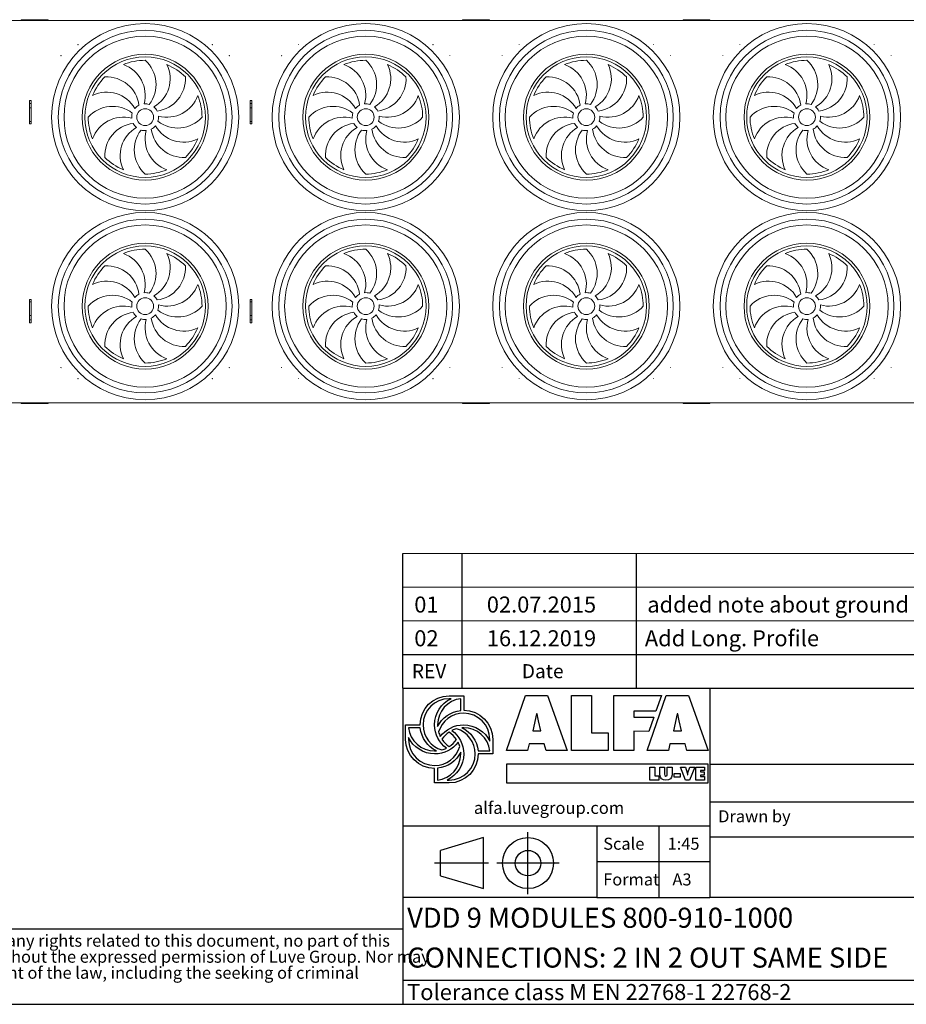
# Model space of a CAD drawing. Units: millimetres. Extents: x 237 to 18611, y 261 to 13090.
# Drawn here: x 8011 to 13276, y 261 to 6109 of the extents above; entities that cross this region are included whole.
import ezdxf

# ---------------------------------------------------------------- set-up
doc = ezdxf.new("R2010")
doc.units = ezdxf.units.MM
doc.header["$LTSCALE"] = 45
doc.linetypes.add('SLD-Solid', pattern=[0])
for name, color, linetype in [('GEOMETRY', 7, 'SLD-Solid'), ('LAYER_1', 7, 'SLD-Solid'), ('SLD-0', 7, 'SLD-Solid'), ('TITLE', 7, 'SLD-Solid')]:
    doc.layers.add(name, color=color, linetype=linetype)
doc.styles.add('SLDTEXTSTYLE0', font='TXT', dxfattribs={"width": 0.605})
doc.styles.add('SLDTEXTSTYLE1', font='TXT', dxfattribs={"width": 0.75})
doc.styles.add('SLDTEXTSTYLE2', font='TXT', dxfattribs={"width": 0.7})

# ---------------------------------------------------------------- blocks, each defined once
blk = doc.blocks.new('SW_NOTE_1')
at = {"layer": 'TITLE', "color": 0, "attachment_point": 1, "style": 'SLDTEXTSTYLE2'}
for s, insert, char_height in [('This document and its contents is owned by Luve Group or its affiliates and protected by laws governing intellectual property and thereto related rights. Without limiting any rights related to this document, no part of this', (0, 92.1), 71.4375), ('document may be copied, reproduced or transmitted in any form or by any means(electronic, mechanical, photocopying, recording, or otherwise), or for any purpose, without the expressed permission of Luve Group. Nor may', (0, -3.2), 71.4375), ('it be used in any other way or for any other purpose than expressly permitted by Luve Group. Luve Group will enforce its rights related to this document to the fullest extent of the law, including the seeking of criminal', (0, -98.4), 71.4375), ('prosecution.', (0, -193.7), 71.437)]:
    blk.add_mtext(s, dxfattribs=dict(at, insert=insert, char_height=char_height))

msp = doc.modelspace()

# ---------------------------------------------------------------- linework, layer by layer
at = {"color": 7, "linetype": 'SLD-Solid', "lineweight": 15}
for p, q in [((5454.61, 6105.1), (17294.61, 6105.1)), ((8019.61, 6108.95), (8019.61, 6105.1)), ((8019.61, 6108.95), (8025.61, 6108.95)), ((8025.61, 6108.95), (8173.61, 6108.95)), ((8173.61, 6108.95), (8179.61, 6108.95)), ((8179.61, 6108.95), (8179.61, 6105.1)), ((10639.61, 6108.95), (10639.61, 6105.1)), ((10639.61, 6108.95), (10645.61, 6108.95)), ((10645.61, 6108.95), (10793.61, 6108.95)), ((10793.61, 6108.95), (10799.61, 6108.95)), ((10799.61, 6108.95), (10799.61, 6105.1)), ((11949.61, 6108.95), (11949.61, 6105.1)), ((11949.61, 6108.95), (11955.61, 6108.95)), ((11955.61, 6108.95), (12103.61, 6108.95)), ((12103.61, 6108.95), (12109.61, 6108.95)), ((12109.61, 6108.95), (12109.61, 6105.1)), ((8079.61, 5629.26), (8069.61, 5629.26)), ((8069.61, 5629.26), (8069.61, 5610.85)), ((8079.61, 5629.26), (8079.61, 5610.85)), ((9389.61, 5629.26), (9379.61, 5629.26)), ((9379.61, 5629.26), (9379.61, 5610.85)), ((9389.61, 5629.26), (9389.61, 5610.85)), ((8079.61, 5610.85), (8069.61, 5610.85)), ((8069.61, 5610.85), (8069.61, 5586.35)), ((8079.61, 5586.35), (8069.61, 5586.35)), ((8069.61, 5586.35), (8069.61, 5504.25)), ((8079.61, 5610.85), (8079.61, 5586.35)), ((8079.61, 5586.35), (8079.61, 5504.25)), ((9389.61, 5610.85), (9379.61, 5610.85)), ((9379.61, 5610.85), (9379.61, 5586.35)), ((9389.61, 5586.35), (9379.61, 5586.35)), ((9379.61, 5586.35), (9379.61, 5504.25)), ((9389.61, 5610.85), (9389.61, 5586.35)), ((9389.61, 5586.35), (9389.61, 5504.25)), ((8079.61, 5504.25), (8069.61, 5504.25)), ((8069.61, 5504.25), (8069.61, 5490.11)), ((8079.61, 5504.25), (8079.61, 5490.11)), ((9389.61, 5504.25), (9379.61, 5504.25)), ((9379.61, 5504.25), (9379.61, 5490.11)), ((9389.61, 5504.25), (9389.61, 5490.11)), ((8079.61, 5490.11), (8069.61, 5490.11)), ((9389.61, 5490.11), (9379.61, 5490.11)), ((8079.61, 4447.79), (8069.61, 4447.79)), ((8069.61, 4447.79), (8069.61, 4433.65)), ((8079.61, 4447.79), (8079.61, 4433.65)), ((9389.61, 4447.79), (9379.61, 4447.79)), ((9379.61, 4447.79), (9379.61, 4433.65)), ((9389.61, 4447.79), (9389.61, 4433.65)), ((8079.61, 4433.65), (8069.61, 4433.65)), ((8069.61, 4433.65), (8069.61, 4351.54)), ((8079.61, 4433.65), (8079.61, 4351.54)), ((9389.61, 4433.65), (9379.61, 4433.65)), ((9379.61, 4433.65), (9379.61, 4351.54)), ((9389.61, 4433.65), (9389.61, 4351.54)), ((8079.61, 4351.54), (8069.61, 4351.54)), ((8069.61, 4351.54), (8069.61, 4327.05)), ((8079.61, 4351.54), (8079.61, 4327.05)), ((9389.61, 4351.54), (9379.61, 4351.54)), ((9379.61, 4351.54), (9379.61, 4327.05)), ((9389.61, 4351.54), (9389.61, 4327.05)), ((8079.61, 4327.05), (8069.61, 4327.05)), ((8069.61, 4327.05), (8069.61, 4308.64)), ((8079.61, 4308.64), (8069.61, 4308.64)), ((8079.61, 4327.05), (8079.61, 4308.64)), ((9389.61, 4327.05), (9379.61, 4327.05)), ((9379.61, 4327.05), (9379.61, 4308.64)), ((9389.61, 4308.64), (9379.61, 4308.64)), ((9389.61, 4327.05), (9389.61, 4308.64)), ((5454.61, 3832.67), (17294.61, 3832.67)), ((8019.61, 3832.67), (8019.61, 3828.95)), ((8019.61, 3828.95), (8025.61, 3828.95)), ((8025.61, 3828.95), (8173.61, 3828.95)), ((8173.61, 3828.95), (8179.61, 3828.95)), ((8179.61, 3832.67), (8179.61, 3828.95)), ((10639.61, 3832.67), (10639.61, 3828.95)), ((10639.61, 3828.95), (10645.61, 3828.95)), ((10645.61, 3828.95), (10793.61, 3828.95)), ((10793.61, 3828.95), (10799.61, 3828.95)), ((10799.61, 3832.67), (10799.61, 3828.95)), ((11949.61, 3832.67), (11949.61, 3828.95)), ((11949.61, 3828.95), (11955.61, 3828.95)), ((11955.61, 3828.95), (12103.61, 3828.95)), ((12103.61, 3828.95), (12109.61, 3828.95)), ((12109.61, 3832.67), (12109.61, 3828.95))]:
    msp.add_line(p, q, dxfattribs=at)
at = {"color": 8, "linetype": 'SLD-Solid', "lineweight": 15}
for p, q in [((8025.61, 6108.95), (8025.61, 6105.1)), ((8173.61, 6108.95), (8173.61, 6105.1)), ((10645.61, 6108.95), (10645.61, 6105.1)), ((10793.61, 6108.95), (10793.61, 6105.1)), ((11955.61, 6108.95), (11955.61, 6105.1)), ((12103.61, 6108.95), (12103.61, 6105.1)), ((8025.61, 3832.67), (8025.61, 3828.95)), ((8173.61, 3832.67), (8173.61, 3828.95)), ((10645.61, 3832.67), (10645.61, 3828.95)), ((10793.61, 3832.67), (10793.61, 3828.95)), ((11955.61, 3832.67), (11955.61, 3828.95)), ((12103.61, 3832.67), (12103.61, 3828.95))]:
    msp.add_line(p, q, dxfattribs=at)
at = {"color": 7, "linetype": 'SLD-Solid', "lineweight": 0}
for p, q in [((10286.38, 2939.55), (18611.38, 2939.55)), ((10286.38, 2739.3), (18611.38, 2739.3)), ((10286.38, 2539.04), (18611.38, 2539.04))]:
    msp.add_line(p, q, dxfattribs=at)
at = {"color": 7, "linetype": 'SLD-Solid', "lineweight": 15}
for centre, radius in [((8755.61, 5529.95), 556), ((10065.61, 5529.95), 556), ((11375.61, 5529.95), 556), ((12685.61, 5529.95), 556), ((8755.61, 5529.95), 516), ((10065.61, 5529.95), 516), ((11375.61, 5529.95), 516), ((12685.61, 5529.95), 516), ((8755.61, 5529.95), 481.81), ((10065.61, 5529.95), 481.81), ((11375.61, 5529.95), 481.81), ((12685.61, 5529.95), 481.81), ((8356.6, 5960.6), 0.5), ((9154.63, 5960.6), 0.5), ((9666.6, 5960.6), 0.5), ((10464.63, 5960.6), 0.5), ((10976.6, 5960.6), 0.5), ((11774.63, 5960.6), 0.5), ((12286.6, 5960.6), 0.5), ((13084.63, 5960.6), 0.5), ((8255.81, 5895.1), 0.5), ((8755.61, 5529.95), 373.7), ((8755.61, 5529.95), 357.89), ((9255.41, 5895.1), 0.5), ((9565.81, 5895.1), 0.5), ((10065.61, 5529.95), 373.7), ((10065.61, 5529.95), 357.89), ((10565.41, 5895.1), 0.5), ((10875.81, 5895.1), 0.5), ((11375.61, 5529.95), 373.7), ((11375.61, 5529.95), 357.89), ((11875.41, 5895.1), 0.5), ((12185.81, 5895.1), 0.5), ((12685.61, 5529.95), 373.7), ((12685.61, 5529.95), 357.89), ((13185.41, 5895.1), 0.5), ((8755.61, 5529.95), 50), ((10065.61, 5529.95), 50), ((11375.61, 5529.95), 50), ((12685.61, 5529.95), 50), ((8755.61, 4407.95), 556), ((8755.61, 4407.95), 516), ((10065.61, 4407.95), 556), ((10065.61, 4407.95), 516), ((11375.61, 4407.95), 556), ((11375.61, 4407.95), 516), ((12685.61, 4407.95), 556), ((12685.61, 4407.95), 516), ((8755.61, 4407.95), 481.81), ((10065.61, 4407.95), 481.81), ((11375.61, 4407.95), 481.81), ((12685.61, 4407.95), 481.81), ((8755.61, 4407.95), 373.7), ((8755.61, 4407.95), 357.89), ((10065.61, 4407.95), 373.7), ((10065.61, 4407.95), 357.89), ((11375.61, 4407.95), 373.7), ((11375.61, 4407.95), 357.89), ((12685.61, 4407.95), 373.7), ((12685.61, 4407.95), 357.89), ((8755.61, 4407.95), 50), ((10065.61, 4407.95), 50), ((11375.61, 4407.95), 50), ((12685.61, 4407.95), 50), ((8255.81, 4042.8), 0.5), ((9255.41, 4042.8), 0.5), ((9565.81, 4042.8), 0.5), ((10565.41, 4042.8), 0.5), ((10875.81, 4042.8), 0.5), ((11875.41, 4042.8), 0.5), ((12185.81, 4042.8), 0.5), ((13185.41, 4042.8), 0.5), ((8356.6, 3977.3), 0.5), ((9154.63, 3977.3), 0.5), ((9666.6, 3977.3), 0.5), ((10464.63, 3977.3), 0.5), ((10976.6, 3977.3), 0.5), ((11774.63, 3977.3), 0.5), ((12286.6, 3977.3), 0.5), ((13084.63, 3977.3), 0.5)]:
    msp.add_circle(centre, radius, dxfattribs=at)
for centre, radius, start, end in [((8755.61, 5529.95), 337.89, 90, 112.5), ((8627.04, 5723.89), 193, 322.406908, 48.228576), ((10065.61, 5529.95), 337.89, 90, 112.5), ((9937.04, 5723.89), 193, 322.406908, 48.228576), ((11375.61, 5529.95), 337.89, 90, 112.5), ((11247.04, 5723.89), 193, 322.406908, 48.228576), ((12685.61, 5529.95), 337.89, 90, 112.5), ((12557.04, 5723.89), 193, 322.406908, 48.228576), ((8562.61, 5659.93), 193, 344.906908, 70.728576), ((8711.05, 5758.33), 193, 299.906908, 25.728576), ((8755.61, 5529.95), 337.89, 45, 67.5), ((9872.61, 5659.93), 193, 344.906908, 70.728576), ((10021.05, 5758.33), 193, 299.906908, 25.728576), ((10065.61, 5529.95), 337.89, 45, 67.5), ((11182.61, 5659.93), 193, 344.906908, 70.728576), ((11331.05, 5758.33), 193, 299.906908, 25.728576), ((11375.61, 5529.95), 337.89, 45, 67.5), ((12492.61, 5659.93), 193, 344.906908, 70.728576), ((12641.05, 5758.33), 193, 299.906908, 25.728576), ((12685.61, 5529.95), 337.89, 45, 67.5), ((8755.61, 5529.95), 337.89, 135, 157.5), ((8527.56, 5576.17), 193, 7.406908, 93.228576), ((8801.84, 5758), 193, 277.406908, 3.228576), ((10065.61, 5529.95), 337.89, 135, 157.5), ((9837.56, 5576.17), 193, 7.406908, 93.228576), ((10111.84, 5758), 193, 277.406908, 3.228576), ((11375.61, 5529.95), 337.89, 135, 157.5), ((11147.56, 5576.17), 193, 7.406908, 93.228576), ((11421.84, 5758), 193, 277.406908, 3.228576), ((12685.61, 5529.95), 337.89, 135, 157.5), ((12457.56, 5576.17), 193, 7.406908, 93.228576), ((12731.84, 5758), 193, 277.406908, 3.228576), ((8527.23, 5485.38), 193, 29.906908, 115.728576), ((9837.23, 5485.38), 193, 29.906908, 115.728576), ((11147.23, 5485.38), 193, 29.906908, 115.728576), ((12457.23, 5485.38), 193, 29.906908, 115.728576), ((8885.59, 5722.95), 193, 254.906908, 340.728576), ((8755.61, 5529.95), 337.89, 0, 22.5), ((10195.59, 5722.95), 193, 254.906908, 340.728576), ((10065.61, 5529.95), 337.89, 0, 22.5), ((11505.59, 5722.95), 193, 254.906908, 340.728576), ((11375.61, 5529.95), 337.89, 0, 22.5), ((12815.59, 5722.95), 193, 254.906908, 340.728576), ((12685.61, 5529.95), 337.89, 0, 22.5), ((8561.67, 5401.38), 193, 52.406908, 138.228576), ((8755.61, 5529.95), 80, 117.273831, 139.773831), ((8755.61, 5529.95), 80, 72.273831, 94.773831), ((8755.61, 5529.95), 80, 27.273831, 49.773831), ((9871.67, 5401.38), 193, 52.406908, 138.228576), ((10065.61, 5529.95), 80, 117.273831, 139.773831), ((10065.61, 5529.95), 80, 72.273831, 94.773831), ((10065.61, 5529.95), 80, 27.273831, 49.773831), ((11181.67, 5401.38), 193, 52.406908, 138.228576), ((11375.61, 5529.95), 80, 117.273831, 139.773831), ((11375.61, 5529.95), 80, 72.273831, 94.773831), ((11375.61, 5529.95), 80, 27.273831, 49.773831), ((12491.67, 5401.38), 193, 52.406908, 138.228576), ((12685.61, 5529.95), 80, 117.273831, 139.773831), ((12685.61, 5529.95), 80, 72.273831, 94.773831), ((12685.61, 5529.95), 80, 27.273831, 49.773831), ((8755.61, 5529.95), 337.89, 180, 202.5), ((8625.63, 5336.95), 193, 74.906908, 160.728576), ((8755.61, 5529.95), 80, 162.273831, 184.773831), ((8755.61, 5529.95), 80, 342.273831, 4.773831), ((8949.56, 5658.52), 193, 232.406908, 318.228576), ((10065.61, 5529.95), 337.89, 180, 202.5), ((9935.63, 5336.95), 193, 74.906908, 160.728576), ((10065.61, 5529.95), 80, 162.273831, 184.773831), ((10065.61, 5529.95), 80, 342.273831, 4.773831), ((10259.56, 5658.52), 193, 232.406908, 318.228576), ((11375.61, 5529.95), 337.89, 180, 202.5), ((11245.63, 5336.95), 193, 74.906908, 160.728576), ((11375.61, 5529.95), 80, 162.273831, 184.773831), ((11375.61, 5529.95), 80, 342.273831, 4.773831), ((11569.56, 5658.52), 193, 232.406908, 318.228576), ((12685.61, 5529.95), 337.89, 180, 202.5), ((12555.63, 5336.95), 193, 74.906908, 160.728576), ((12685.61, 5529.95), 80, 162.273831, 184.773831), ((12685.61, 5529.95), 80, 342.273831, 4.773831), ((12879.56, 5658.52), 193, 232.406908, 318.228576), ((8709.39, 5301.9), 193, 97.406908, 183.228576), ((8800.18, 5301.57), 193, 119.906908, 205.728576), ((8755.61, 5529.95), 80, 207.273831, 229.773831), ((8884.18, 5336.01), 193, 142.406908, 228.228576), ((8755.61, 5529.95), 80, 252.273831, 274.773831), ((8948.62, 5399.97), 193, 164.906908, 250.728576), ((8755.61, 5529.95), 80, 297.273831, 319.773831), ((8983.66, 5483.72), 193, 187.406908, 273.228576), ((8983.99, 5574.51), 193, 209.906908, 295.728576), ((10019.39, 5301.9), 193, 97.406908, 183.228576), ((10110.18, 5301.57), 193, 119.906908, 205.728576), ((10065.61, 5529.95), 80, 207.273831, 229.773831), ((10194.18, 5336.01), 193, 142.406908, 228.228576), ((10065.61, 5529.95), 80, 252.273831, 274.773831), ((10258.62, 5399.97), 193, 164.906908, 250.728576), ((10065.61, 5529.95), 80, 297.273831, 319.773831), ((10293.66, 5483.72), 193, 187.406908, 273.228576), ((10293.99, 5574.51), 193, 209.906908, 295.728576), ((11329.39, 5301.9), 193, 97.406908, 183.228576), ((11420.18, 5301.57), 193, 119.906908, 205.728576), ((11375.61, 5529.95), 80, 207.273831, 229.773831), ((11504.18, 5336.01), 193, 142.406908, 228.228576), ((11375.61, 5529.95), 80, 252.273831, 274.773831), ((11568.62, 5399.97), 193, 164.906908, 250.728576), ((11375.61, 5529.95), 80, 297.273831, 319.773831), ((11603.66, 5483.72), 193, 187.406908, 273.228576), ((11603.99, 5574.51), 193, 209.906908, 295.728576), ((12639.39, 5301.9), 193, 97.406908, 183.228576), ((12730.18, 5301.57), 193, 119.906908, 205.728576), ((12685.61, 5529.95), 80, 207.273831, 229.773831), ((12814.18, 5336.01), 193, 142.406908, 228.228576), ((12685.61, 5529.95), 80, 252.273831, 274.773831), ((12878.62, 5399.97), 193, 164.906908, 250.728576), ((12685.61, 5529.95), 80, 297.273831, 319.773831), ((12913.66, 5483.72), 193, 187.406908, 273.228576), ((12913.99, 5574.51), 193, 209.906908, 295.728576), ((8755.61, 5529.95), 337.89, 315, 337.5), ((10065.61, 5529.95), 337.89, 315, 337.5), ((11375.61, 5529.95), 337.89, 315, 337.5), ((12685.61, 5529.95), 337.89, 315, 337.5), ((8755.61, 5529.95), 337.89, 225, 247.5), ((10065.61, 5529.95), 337.89, 225, 247.5), ((11375.61, 5529.95), 337.89, 225, 247.5), ((12685.61, 5529.95), 337.89, 225, 247.5), ((8755.61, 5529.95), 337.89, 270, 292.5), ((10065.61, 5529.95), 337.89, 270, 292.5), ((11375.61, 5529.95), 337.89, 270, 292.5), ((12685.61, 5529.95), 337.89, 270, 292.5), ((8755.61, 4407.95), 337.89, 90, 112.5), ((8627.04, 4601.89), 193, 322.406908, 48.228576), ((10065.61, 4407.95), 337.89, 90, 112.5), ((9937.04, 4601.89), 193, 322.406908, 48.228576), ((11375.61, 4407.95), 337.89, 90, 112.5), ((11247.04, 4601.89), 193, 322.406908, 48.228576), ((12685.61, 4407.95), 337.89, 90, 112.5), ((12557.04, 4601.89), 193, 322.406908, 48.228576), ((8562.61, 4537.93), 193, 344.906908, 70.728576), ((8711.05, 4636.33), 193, 299.906908, 25.728576), ((8755.61, 4407.95), 337.89, 45, 67.5), ((9872.61, 4537.93), 193, 344.906908, 70.728576), ((10021.05, 4636.33), 193, 299.906908, 25.728576), ((10065.61, 4407.95), 337.89, 45, 67.5), ((11182.61, 4537.93), 193, 344.906908, 70.728576), ((11331.05, 4636.33), 193, 299.906908, 25.728576), ((11375.61, 4407.95), 337.89, 45, 67.5), ((12492.61, 4537.93), 193, 344.906908, 70.728576), ((12641.05, 4636.33), 193, 299.906908, 25.728576), ((12685.61, 4407.95), 337.89, 45, 67.5), ((8755.61, 4407.95), 337.89, 135, 157.5), ((8527.56, 4454.17), 193, 7.406908, 93.228576), ((8801.84, 4636), 193, 277.406908, 3.228576), ((10065.61, 4407.95), 337.89, 135, 157.5), ((9837.56, 4454.17), 193, 7.406908, 93.228576), ((10111.84, 4636), 193, 277.406908, 3.228576), ((11375.61, 4407.95), 337.89, 135, 157.5), ((11147.56, 4454.17), 193, 7.406908, 93.228576), ((11421.84, 4636), 193, 277.406908, 3.228576), ((12685.61, 4407.95), 337.89, 135, 157.5), ((12457.56, 4454.17), 193, 7.406908, 93.228576), ((12731.84, 4636), 193, 277.406908, 3.228576), ((8527.23, 4363.38), 193, 29.906908, 115.728576), ((8885.59, 4600.95), 193, 254.906908, 340.728576), ((8755.61, 4407.95), 337.89, 0, 22.5), ((9837.23, 4363.38), 193, 29.906908, 115.728576), ((10195.59, 4600.95), 193, 254.906908, 340.728576), ((10065.61, 4407.95), 337.89, 0, 22.5), ((11147.23, 4363.38), 193, 29.906908, 115.728576), ((11505.59, 4600.95), 193, 254.906908, 340.728576), ((11375.61, 4407.95), 337.89, 0, 22.5), ((12457.23, 4363.38), 193, 29.906908, 115.728576), ((12815.59, 4600.95), 193, 254.906908, 340.728576), ((12685.61, 4407.95), 337.89, 0, 22.5), ((8561.67, 4279.38), 193, 52.406908, 138.228576), ((8755.61, 4407.95), 80, 117.273831, 139.773831), ((8755.61, 4407.95), 80, 72.273831, 94.773831), ((8755.61, 4407.95), 80, 27.273831, 49.773831), ((9871.67, 4279.38), 193, 52.406908, 138.228576), ((10065.61, 4407.95), 80, 117.273831, 139.773831), ((10065.61, 4407.95), 80, 72.273831, 94.773831), ((10065.61, 4407.95), 80, 27.273831, 49.773831), ((11181.67, 4279.38), 193, 52.406908, 138.228576), ((11375.61, 4407.95), 80, 117.273831, 139.773831), ((11375.61, 4407.95), 80, 72.273831, 94.773831), ((11375.61, 4407.95), 80, 27.273831, 49.773831), ((12491.67, 4279.38), 193, 52.406908, 138.228576), ((12685.61, 4407.95), 80, 117.273831, 139.773831), ((12685.61, 4407.95), 80, 72.273831, 94.773831), ((12685.61, 4407.95), 80, 27.273831, 49.773831), ((8755.61, 4407.95), 337.89, 180, 202.5), ((8625.63, 4214.95), 193, 74.906908, 160.728576), ((8755.61, 4407.95), 80, 162.273831, 184.773831), ((8755.61, 4407.95), 80, 342.273831, 4.773831), ((8949.56, 4536.52), 193, 232.406908, 318.228576), ((10065.61, 4407.95), 337.89, 180, 202.5), ((9935.63, 4214.95), 193, 74.906908, 160.728576), ((10065.61, 4407.95), 80, 162.273831, 184.773831), ((10065.61, 4407.95), 80, 342.273831, 4.773831), ((10259.56, 4536.52), 193, 232.406908, 318.228576), ((11375.61, 4407.95), 337.89, 180, 202.5), ((11245.63, 4214.95), 193, 74.906908, 160.728576), ((11375.61, 4407.95), 80, 162.273831, 184.773831), ((11375.61, 4407.95), 80, 342.273831, 4.773831), ((11569.56, 4536.52), 193, 232.406908, 318.228576), ((12685.61, 4407.95), 337.89, 180, 202.5), ((12555.63, 4214.95), 193, 74.906908, 160.728576), ((12685.61, 4407.95), 80, 162.273831, 184.773831), ((12685.61, 4407.95), 80, 342.273831, 4.773831), ((12879.56, 4536.52), 193, 232.406908, 318.228576), ((8709.39, 4179.9), 193, 97.406908, 183.228576), ((8800.18, 4179.57), 193, 119.906908, 205.728576), ((8755.61, 4407.95), 80, 207.273831, 229.773831), ((8884.18, 4214.01), 193, 142.406908, 228.228576), ((8755.61, 4407.95), 80, 252.273831, 274.773831), ((8948.62, 4277.97), 193, 164.906908, 250.728576), ((8755.61, 4407.95), 80, 297.273831, 319.773831), ((8983.66, 4361.72), 193, 187.406908, 273.228576), ((8983.99, 4452.51), 193, 209.906908, 295.728576), ((10019.39, 4179.9), 193, 97.406908, 183.228576), ((10110.18, 4179.57), 193, 119.906908, 205.728576), ((10065.61, 4407.95), 80, 207.273831, 229.773831), ((10194.18, 4214.01), 193, 142.406908, 228.228576), ((10065.61, 4407.95), 80, 252.273831, 274.773831), ((10258.62, 4277.97), 193, 164.906908, 250.728576), ((10065.61, 4407.95), 80, 297.273831, 319.773831), ((10293.66, 4361.72), 193, 187.406908, 273.228576), ((10293.99, 4452.51), 193, 209.906908, 295.728576), ((11329.39, 4179.9), 193, 97.406908, 183.228576), ((11420.18, 4179.57), 193, 119.906908, 205.728576), ((11375.61, 4407.95), 80, 207.273831, 229.773831), ((11504.18, 4214.01), 193, 142.406908, 228.228576), ((11375.61, 4407.95), 80, 252.273831, 274.773831), ((11568.62, 4277.97), 193, 164.906908, 250.728576), ((11375.61, 4407.95), 80, 297.273831, 319.773831), ((11603.66, 4361.72), 193, 187.406908, 273.228576), ((11603.99, 4452.51), 193, 209.906908, 295.728576), ((12639.39, 4179.9), 193, 97.406908, 183.228576), ((12730.18, 4179.57), 193, 119.906908, 205.728576), ((12685.61, 4407.95), 80, 207.273831, 229.773831), ((12814.18, 4214.01), 193, 142.406908, 228.228576), ((12685.61, 4407.95), 80, 252.273831, 274.773831), ((12878.62, 4277.97), 193, 164.906908, 250.728576), ((12685.61, 4407.95), 80, 297.273831, 319.773831), ((12913.66, 4361.72), 193, 187.406908, 273.228576), ((12913.99, 4452.51), 193, 209.906908, 295.728576), ((8755.61, 4407.95), 337.89, 315, 337.5), ((10065.61, 4407.95), 337.89, 315, 337.5), ((11375.61, 4407.95), 337.89, 315, 337.5), ((12685.61, 4407.95), 337.89, 315, 337.5), ((8755.61, 4407.95), 337.89, 225, 247.5), ((10065.61, 4407.95), 337.89, 225, 247.5), ((11375.61, 4407.95), 337.89, 225, 247.5), ((12685.61, 4407.95), 337.89, 225, 247.5), ((8755.61, 4407.95), 337.89, 270, 292.5), ((10065.61, 4407.95), 337.89, 270, 292.5), ((11375.61, 4407.95), 337.89, 270, 292.5), ((12685.61, 4407.95), 337.89, 270, 292.5)]:
    msp.add_arc(centre, radius, start, end, dxfattribs=at)
at = {"layer": 'GEOMETRY', "color": 7}
for p, q in [((10286.38, 2338.79), (10286.38, 2939.55)), ((10638.16, 2138.53), (10638.16, 2939.55)), ((11673.91, 2138.53), (11673.91, 2939.55)), ((10286.38, 2138.53), (10286.38, 2338.79)), ((10286.38, 2338.79), (18611.38, 2338.79)), ((10286.38, 2138.53), (18611.38, 2138.53)), ((10286.38, 2138.53), (10846.87, 2138.53)), ((10846.87, 2138.53), (11589.57, 2138.53)), ((17170.11, 895.6), (12108.78, 895.6)), ((237.29, 710.07), (10286.38, 710.07))]:
    msp.add_line(p, q, dxfattribs=at)
at = {"layer": 'LAYER_1', "color": 7}
for p, q in [((11753.34, 1670.49), (11781.53, 1670.49)), ((11753.34, 1592.94), (11753.34, 1670.49)), ((11781.53, 1670.49), (11781.53, 1617.83)), ((11812.48, 1624.61), (11812.48, 1670.49)), ((11812.48, 1670.49), (11840.67, 1670.49)), ((11840.67, 1670.49), (11840.67, 1627.29)), ((11856.1, 1627.29), (11856.1, 1670.49)), ((11856.1, 1670.49), (11884.28, 1670.49)), ((11884.28, 1670.49), (11884.28, 1624.61)), ((11965.03, 1592.94), (11935, 1670.49)), ((11935, 1670.49), (11964.4, 1670.49)), ((11964.4, 1670.49), (11974.71, 1635.21)), ((11979.23, 1635.21), (11989.52, 1670.49)), ((12018.92, 1670.49), (11988.89, 1592.94)), ((11989.52, 1670.49), (12018.92, 1670.49)), ((12024.8, 1670.49), (12076.95, 1670.49)), ((12024.8, 1592.94), (12024.8, 1670.49)), ((12076.95, 1649.3), (12053.18, 1649.3)), ((12053.18, 1649.3), (12053.18, 1641.9)), ((12053.18, 1641.9), (12074.89, 1641.9)), ((12074.89, 1641.9), (12074.89, 1621.74)), ((12076.95, 1670.49), (12076.95, 1649.3)), ((11805.19, 1592.94), (11753.34, 1592.94)), ((11781.53, 1617.83), (11805.19, 1617.83)), ((11805.19, 1617.83), (11805.19, 1592.94)), ((11896.94, 1632.53), (11933.66, 1632.53)), ((11896.94, 1609.91), (11896.94, 1632.53)), ((11933.66, 1609.91), (11896.94, 1609.91)), ((11933.66, 1632.53), (11933.66, 1609.91)), ((11988.89, 1592.94), (11965.03, 1592.94)), ((11976.66, 1623.7), (11977.26, 1623.7)), ((12077.78, 1592.94), (12024.8, 1592.94)), ((12074.89, 1621.74), (12053.18, 1621.74)), ((12053.18, 1621.74), (12053.18, 1614.12)), ((12053.18, 1614.12), (12077.78, 1614.12)), ((12077.78, 1614.12), (12077.78, 1592.94))]:
    msp.add_line(p, q, dxfattribs=at)
for points in [[(11848.39, 1591.7), (11826.68, 1591.7), (11812.48, 1601.99), (11812.48, 1624.61)], [(11840.67, 1627.29), (11840.67, 1621.23), (11840.88, 1615.87), (11848.39, 1615.87)], [(11848.39, 1615.87), (11855.9, 1615.87), (11856.1, 1621.23), (11856.1, 1627.29)], [(11884.28, 1624.61), (11884.28, 1601.99), (11870.08, 1591.7), (11848.39, 1591.7)], [(11974.71, 1635.21), (11975.83, 1631.41), (11976.66, 1627.6), (11976.66, 1623.7)], [(11977.26, 1623.7), (11977.26, 1627.6), (11978.09, 1631.41), (11979.23, 1635.21)]]:
    msp.add_open_spline(points, degree=3, dxfattribs=at)
at = {"layer": 'SLD-0', "color": 162, "true_color": 0x0038e1}
for p, q in [((10572.01, 2076.57), (10560.97, 2076.57)), ((10560.98, 2093.82), (10647.3, 2093.82)), ((10630, 2006.43), (10630, 2076.57)), ((10302.11, 1834.95), (10302.11, 1921.24)), ((10302.11, 1921.24), (10388.42, 1921.24)), ((10389.6, 1903.98), (10319.35, 1903.98)), ((10319.32, 1846.01), (10319.35, 1834.95)), ((10819.85, 1834.95), (10819.85, 1748.67)), ((10732.74, 1765.84), (10802.58, 1765.92)), ((10819.85, 1748.67), (10733.59, 1748.53)), ((10474.7, 1576.07), (10474.7, 1662.37)), ((10491.99, 1663.22), (10491.94, 1593.34)), ((10549.14, 1593.34), (10560.97, 1593.34)), ((10560.98, 1576.07), (10474.7, 1576.07))]:
    msp.add_line(p, q, dxfattribs=at)
at = {"layer": 'SLD-0', "color": 152, "true_color": 0x005ab4}
for p, q in [((10900.76, 1768.16), (11014.34, 2095)), ((11014.34, 2095), (11145.68, 2095)), ((11145.68, 2095), (11262.29, 1768.16)), ((11287.01, 2095), (11405.78, 2095)), ((11287.01, 1768.16), (11287.01, 2095)), ((11405.78, 2095), (11405.78, 1873.06)), ((11537.99, 2095), (11821.04, 2095)), ((11537.99, 1768.16), (11537.99, 2095)), ((11736.97, 1768.16), (11850.54, 2095)), ((11821.04, 2095), (11788.07, 2001.37)), ((11850.54, 2095), (11981.89, 2095)), ((11981.89, 2095), (12098.49, 1768.16)), ((11788.07, 2001.37), (11657.64, 2001.37)), ((11657.64, 2001.37), (11657.64, 1967.56)), ((11078.93, 1986.2), (11057.25, 1886.5)), ((11083.25, 1986.2), (11078.93, 1986.2)), ((11104.93, 1886.5), (11091.06, 1944.15)), ((11657.64, 1967.56), (11775.82, 1967.56)), ((11775.82, 1967.56), (11745.92, 1882.41)), ((11915.12, 1986.2), (11893.45, 1886.5)), ((11919.46, 1986.2), (11915.12, 1986.2)), ((11941.13, 1886.5), (11927.26, 1944.15)), ((11057.25, 1886.5), (11104.93, 1886.5)), ((11405.78, 1873.06), (11505.48, 1873.06)), ((11505.48, 1873.06), (11505.48, 1768.16)), ((11745.92, 1882.41), (11657.64, 1882.59)), ((11657.64, 1882.59), (11657.64, 1768.16)), ((11893.45, 1886.5), (11941.13, 1886.5)), ((11026.47, 1768.16), (10900.76, 1768.16)), ((11036.01, 1808.91), (11026.47, 1768.16)), ((11125.74, 1808.91), (11036.01, 1808.91)), ((11136.58, 1768.16), (11125.74, 1808.91)), ((11262.29, 1768.16), (11136.58, 1768.16)), ((11505.48, 1768.16), (11287.01, 1768.16)), ((11657.64, 1768.16), (11537.99, 1768.16)), ((11862.66, 1768.16), (11736.97, 1768.16)), ((11872.21, 1808.91), (11862.66, 1768.16)), ((11961.94, 1808.91), (11872.21, 1808.91)), ((11972.78, 1768.16), (11961.94, 1808.91)), ((12098.49, 1768.16), (11972.78, 1768.16)), ((12099.06, 1688.53), (10901.11, 1688.53)), ((10901.11, 1688.53), (10901.11, 1576.58)), ((12099.06, 1576.58), (12099.06, 1688.53)), ((10901.11, 1576.58), (12099.06, 1576.58))]:
    msp.add_line(p, q, dxfattribs=at)
at = {"layer": 'SLD-0', "color": 162, "true_color": 0x0038e1}
for points, degree in [([(10388.42, 1921.24), (10388.42, 2016.57), (10465.66, 2093.82), (10560.98, 2093.82)], 3), ([(10560.97, 2076.57), (10475.19, 2076.57), (10405.65, 2007.03), (10405.65, 1921.24)], 3), ([(10474.68, 1921.24), (10474.68, 1990.15), (10513.61, 2048.9), (10572.01, 2076.57)], 3), ([(10630, 2076.57), (10552.4, 2067.93), (10491.94, 2001.15), (10491.94, 1921.24)], 3), ([(10647.3, 2093.82), (10647.27, 2060.18), (10647.3, 2007.54)], 2), ([(10492.32, 1910.74), (10518.1, 1962.76), (10569.59, 2000.42), (10630, 2006.43)], 3), ([(10647.26, 1990.27), (10576.83, 1990.27), (10517.36, 1943.39), (10498.33, 1879.13)], 3), ([(10802.58, 1834.95), (10802.58, 1920.74), (10733.04, 1990.27), (10647.26, 1990.27)], 3), ([(10647.3, 2007.54), (10742.62, 2007.54), (10819.85, 1930.27), (10819.85, 1834.95)], 3), ([(10319.35, 1903.98), (10328.14, 1826.53), (10394.87, 1765.92), (10474.68, 1765.92)], 3), ([(10484.92, 1766.32), (10432.61, 1792.09), (10395.55, 1843.3), (10389.6, 1903.98)], 3), ([(10405.65, 1921.24), (10405.65, 1850.4), (10453.11, 1790.62), (10517.97, 1771.96)], 3), ([(10544.42, 1782.65), (10502.11, 1814.11), (10474.68, 1864.48), (10474.68, 1921.24)], 3), ([(10491.94, 1921.24), (10491.94, 1917.71), (10492.08, 1914.21), (10492.32, 1910.74)], 3), ([(10498.33, 1879.13), (10501.02, 1869.82), (10504.22, 1860.18), (10508.49, 1851.68)], 3), ([(10508.49, 1851.68), (10539.92, 1894.12), (10590.39, 1921.24), (10647.26, 1921.24)], 3), ([(10561.18, 1877.81), (10544.39, 1866.53), (10529.57, 1851.99), (10518.29, 1835.2)], 3), ([(10603.67, 1834.62), (10592.4, 1851.34), (10577.93, 1866.57), (10561.18, 1877.81)], 3), ([(10604.43, 1897.83), (10595, 1895.14), (10586.27, 1891.84), (10577.65, 1887.51)], 3), ([(10577.65, 1887.51), (10619.99, 1856.06), (10647.26, 1805.46), (10647.26, 1748.67)], 3), ([(10716.3, 1748.67), (10716.3, 1819.37), (10669.08, 1879.04), (10604.43, 1897.83)], 3), ([(10647.26, 1903.98), (10644.04, 1903.98), (10640.28, 1904.19), (10637.13, 1904)], 3), ([(10637.13, 1904), (10689.5, 1878.21), (10726.87, 1826.63), (10732.74, 1765.84)], 3), ([(10647.26, 1921.24), (10715.34, 1921.24), (10774.49, 1881.24), (10802.58, 1823.98)], 3), ([(10802.58, 1765.92), (10793.75, 1843.31), (10727.02, 1903.98), (10647.26, 1903.98)], 3), ([(10474.7, 1662.37), (10379.38, 1662.37), (10302.11, 1739.64), (10302.11, 1834.95)], 3), ([(10474.68, 1748.67), (10406.33, 1748.67), (10347.26, 1788.39), (10319.32, 1846.01)], 3), ([(10319.35, 1834.95), (10319.35, 1749.17), (10388.89, 1679.63), (10474.68, 1679.63)], 3), ([(10613.82, 1817.83), (10582.34, 1775.69), (10531.31, 1748.67), (10474.68, 1748.67)], 3), ([(10518.29, 1835.2), (10529.63, 1818.32), (10544.2, 1803.4), (10561.11, 1792.1)], 3), ([(10561.11, 1792.1), (10578, 1803.37), (10592.32, 1817.78), (10603.67, 1834.62)], 3), ([(10623.96, 1791.67), (10621.36, 1800.76), (10617.96, 1809.51), (10613.82, 1817.83)], 3), ([(10802.58, 1823.98), (10802.73, 1828.25), (10802.58, 1834.95)], 2), ([(10474.68, 1679.63), (10545.42, 1679.63), (10605.21, 1726.98), (10623.96, 1791.67)], 3), ([(10474.68, 1765.92), (10478.15, 1765.92), (10481.5, 1766.09), (10484.92, 1766.32)], 3), ([(10629.93, 1759.29), (10604.29, 1706.81), (10552.75, 1669.28), (10491.99, 1663.22)], 3), ([(10517.97, 1771.96), (10527.21, 1774.62), (10535.98, 1778.42), (10544.42, 1782.65)], 3), ([(10630, 1748.67), (10630, 1752.11), (10630.15, 1755.9), (10629.93, 1759.29)], 3), ([(10491.94, 1593.34), (10569.51, 1602), (10630, 1668.78), (10630, 1748.67)], 3), ([(10647.26, 1748.67), (10647.26, 1680.77), (10606.13, 1621.51), (10549.14, 1593.34)], 3), ([(10560.97, 1593.34), (10646.75, 1593.34), (10716.3, 1662.88), (10716.3, 1748.67)], 3), ([(10733.59, 1748.53), (10733.3, 1653.46), (10656.12, 1576.07), (10560.98, 1576.07)], 3)]:
    msp.add_open_spline(points, degree=degree, dxfattribs=at)
at = {"layer": 'SLD-0', "color": 152, "true_color": 0x005ab4}
for points in [[(11091.06, 1944.15), (11087.6, 1958.02), (11085.43, 1972.33), (11083.25, 1986.2)], [(11927.26, 1944.15), (11923.79, 1958.02), (11921.62, 1972.33), (11919.46, 1986.2)]]:
    msp.add_open_spline(points, degree=3, dxfattribs=at)
at = {"layer": 'TITLE', "color": 7, "linetype": 'SLD-Solid'}
for p, q in [((10286.38, 2138.53), (18611.38, 2138.53)), ((10286.38, 2138.53), (10286.38, 261.42)), ((12108.78, 1688.53), (18611.38, 1688.53)), ((12108.78, 1463.53), (18611.38, 1463.53)), ((10765.8, 1251.22), (10508.99, 1175.53)), ((10765.8, 948.48), (10765.8, 1251.22)), ((11028.27, 915.05), (11028.27, 1284.65)), ((10508.99, 1024.16), (10508.99, 1175.53)), ((10795.16, 1099.85), (10473.26, 1099.85)), ((11213.93, 1099.85), (10844.34, 1099.85)), ((10508.99, 1024.16), (10765.8, 948.48)), ((237.29, 261.42), (18611.38, 261.42)), ((10286.38, 261.42), (18611.38, 261.42))]:
    msp.add_line(p, q, dxfattribs=at)
at = {"layer": 'TITLE', "color": 7}
for p, q in [((10286.38, 2138.53), (12108.78, 2138.53)), ((10286.38, 2138.53), (10286.38, 1471.54)), ((10286.38, 2138.53), (18611.38, 2138.53)), ((12108.78, 2138.53), (12108.78, 1322.02)), ((10286.38, 1322.02), (12108.78, 1322.02)), ((11437.48, 1322.02), (12108.78, 1322.02)), ((11437.48, 1322.02), (11437.48, 895.6)), ((11808.37, 895.6), (11808.37, 1322.02)), ((12108.78, 1322.02), (12108.78, 895.6)), ((12108.78, 1255.2), (18611.38, 1255.2)), ((11437.48, 1108.81), (12108.78, 1108.81)), ((11437.48, 895.6), (10286.38, 895.6)), ((11437.48, 895.6), (12108.78, 895.6)), ((17170.03, 402.65), (10286.38, 402.65))]:
    msp.add_line(p, q, dxfattribs=at)
at = {"layer": 'TITLE', "color": 7, "linetype": 'SLD-Solid'}
for radius in [151.37, 75.69]:
    msp.add_circle((11029.13, 1099.85), radius, dxfattribs=at)

# ---------------------------------------------------------------- block references
at = {"layer": 'TITLE', "color": 7}
msp.add_blockref('SW_NOTE_1', (282.23, 582.99), dxfattribs=at)

# ---------------------------------------------------------------- texts
at = {"layer": 'GEOMETRY', "color": 7, "style": 'SLDTEXTSTYLE1'}
for s, insert, char_height, attachment_point in [('added note about ground feet', (11737.41, 2683.29), 95.25, 1), ('01', (10425.87, 2683.29), 95.25, 2), ('02.07.2015', (11109.09, 2683.29), 95.25, 2), ('02', (10425.87, 2483.03), 95.25, 2), ('16.12.2019', (11109.09, 2483.03), 95.25, 2), ('Add Long. Profile', (11723.03, 2483.03), 95.25, 1), ('REV', (10441.44, 2281.65), 83.344, 2), ('Date', (11116.37, 2281.65), 83.344, 2)]:
    msp.add_mtext(s, dxfattribs=dict(at, insert=insert, char_height=char_height, attachment_point=attachment_point))
at = {"layer": 'TITLE', "insert": (10707.73, 1464.22), "char_height": 72, "attachment_point": 1, "style": 'SLDTEXTSTYLE0'}
msp.add_mtext('alfa.luvegroup.com', dxfattribs=at)
at = {"layer": 'TITLE', "color": 7, "attachment_point": 1, "style": 'SLDTEXTSTYLE1'}
for s, insert, char_height in [('Drawn by', (12158.41, 1413.76), 71.437), ('Scale', (11475.89, 1250.95), 71.437), ('1:45', (11858.16, 1250.95), 71.437), ('Format', (11475.89, 1038.55), 71.437), ('A3', (11886.74, 1038.55), 71.437), ('VDD 9 MODULES 800-910-1000', (10311.36, 835.04), 119.0625), ('CONNECTIONS: 2 IN 2 OUT SAME SIDE', (10311.36, 598.53), 119.0625), ('Tolerance class M EN 22768-1 22768-2', (10311.36, 381.8), 95.25)]:
    msp.add_mtext(s, dxfattribs=dict(at, insert=insert, char_height=char_height))

doc.saveas('drawing.dxf')
